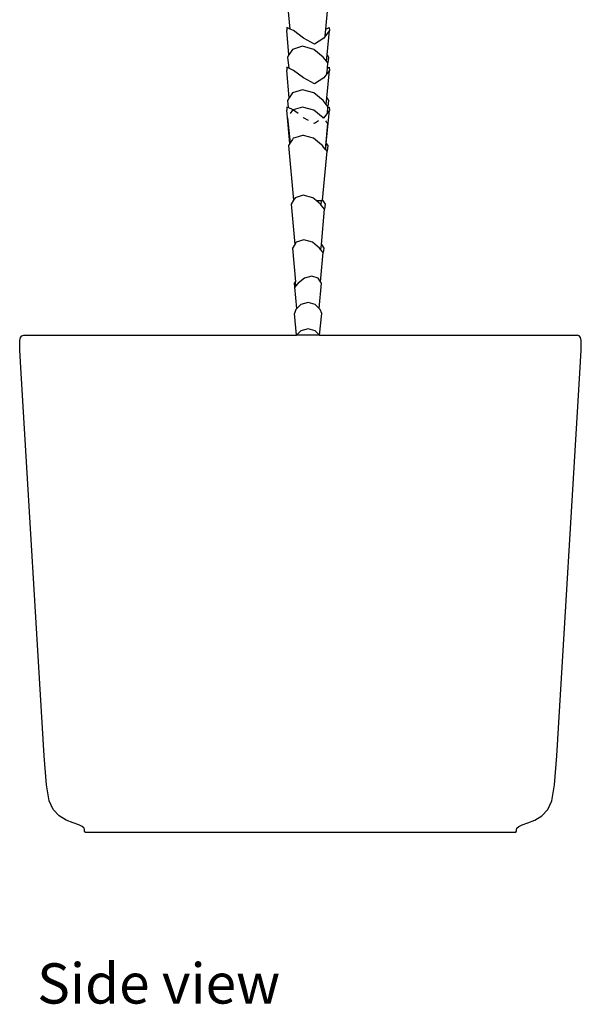
# Model space of a CAD drawing. Units: metres. Extents: x 1.07 to 3.82, y 1.84 to 3.2.
# Drawn here: x 3.28 to 3.61, y 1.84 to 2.42 of the extents above; entities that cross this region are included whole.
import ezdxf

# ---------------------------------------------------------------- set-up
doc = ezdxf.new("R2010")
doc.units = ezdxf.units.M
doc.layers.add('Edges', color=7, linetype='Continuous')
doc.styles.get("Standard").update_dxf_attribs({"font": 'verdana.ttf'})

# ---------------------------------------------------------------- blocks, each defined once
blk = doc.blocks.new('areca palm rs')
at = {"layer": 'Edges'}
for p, q in [((0.03285, -0.15315), (0.03073, -0.13053)), ((0.05389, -0.15315), (0.0551, -0.14027)), ((0.03089, -0.15221), (0.03073, -0.15403)), ((0.03208, -0.16844), (0.03073, -0.15403)), ((0.03285, -0.15315), (0.03089, -0.15221)), ((0.0347, -0.15403), (0.03285, -0.15315)), ((0.04075, -0.15854), (0.0347, -0.15403)), ((0.05349, -0.15741), (0.05389, -0.15315)), ((0.05602, -0.15403), (0.05349, -0.15741)), ((0.05389, -0.15315), (0.05585, -0.15221)), ((0.05467, -0.16844), (0.05602, -0.15403)), ((0.05585, -0.15221), (0.05602, -0.15403)), ((0.04711, -0.162), (0.04075, -0.15854)), ((0.05265, -0.15854), (0.04711, -0.162)), ((0.05349, -0.15741), (0.05265, -0.15854)), ((0.03208, -0.16844), (0.0313, -0.16964)), ((0.03423, -0.16514), (0.03208, -0.16844)), ((0.03998, -0.16332), (0.03423, -0.16514)), ((0.04672, -0.16514), (0.03998, -0.16332)), ((0.05221, -0.16964), (0.04672, -0.16514)), ((0.05432, -0.17214), (0.05467, -0.16844)), ((0.05467, -0.16844), (0.05545, -0.16964)), ((0.0313, -0.16964), (0.03191, -0.1762)), ((0.05432, -0.17214), (0.05221, -0.16964)), ((0.05513, -0.1731), (0.05432, -0.17214)), ((0.05484, -0.1762), (0.05513, -0.1731)), ((0.05545, -0.16964), (0.05513, -0.1731)), ((0.03089, -0.17571), (0.03073, -0.17754)), ((0.03226, -0.19388), (0.03073, -0.17754)), ((0.03191, -0.1762), (0.03089, -0.17571)), ((0.0347, -0.17754), (0.03191, -0.1762)), ((0.04075, -0.18204), (0.0347, -0.17754)), ((0.05453, -0.17952), (0.05265, -0.18204)), ((0.05448, -0.19388), (0.05602, -0.17754)), ((0.05453, -0.17952), (0.05484, -0.1762)), ((0.05602, -0.17754), (0.05453, -0.17952)), ((0.05484, -0.1762), (0.05585, -0.17571)), ((0.05585, -0.17571), (0.05602, -0.17754)), ((0.04711, -0.1855), (0.04075, -0.18204)), ((0.05265, -0.18204), (0.04711, -0.1855)), ((0.03423, -0.19086), (0.03226, -0.19388)), ((0.03998, -0.18904), (0.03423, -0.19086)), ((0.04672, -0.19086), (0.03998, -0.18904)), ((0.05221, -0.19537), (0.04672, -0.19086)), ((0.03226, -0.19388), (0.0313, -0.19537)), ((0.0313, -0.19537), (0.03169, -0.1996)), ((0.05413, -0.19764), (0.05221, -0.19537)), ((0.05413, -0.19764), (0.05448, -0.19388)), ((0.05513, -0.19883), (0.05413, -0.19764)), ((0.05448, -0.19388), (0.05545, -0.19537)), ((0.05545, -0.19537), (0.05513, -0.19883)), ((0.03089, -0.19922), (0.03073, -0.20104)), ((0.03259, -0.22084), (0.03073, -0.20104)), ((0.03169, -0.1996), (0.03089, -0.19922)), ((0.03451, -0.20095), (0.03169, -0.1996)), ((0.03423, -0.20104), (0.03287, -0.20312)), ((0.03451, -0.20095), (0.03423, -0.20104)), ((0.03998, -0.19922), (0.03451, -0.20095)), ((0.0347, -0.20104), (0.03451, -0.20095)), ((0.03749, -0.20312), (0.0347, -0.20104)), ((0.04672, -0.20104), (0.03998, -0.19922)), ((0.05221, -0.20554), (0.04672, -0.20104)), ((0.05477, -0.20271), (0.05265, -0.20554)), ((0.05416, -0.22084), (0.05602, -0.20104)), ((0.05477, -0.20271), (0.05506, -0.1996)), ((0.05602, -0.20104), (0.05477, -0.20271)), ((0.05506, -0.1996), (0.05513, -0.19883)), ((0.05506, -0.1996), (0.05585, -0.19922)), ((0.05585, -0.19922), (0.05602, -0.20104)), ((0.03144, -0.20533), (0.0313, -0.20554)), ((0.0313, -0.20554), (0.0327, -0.22066)), ((0.04075, -0.20554), (0.04045, -0.20533)), ((0.04367, -0.20714), (0.04075, -0.20554)), ((0.04711, -0.209), (0.0468, -0.20884)), ((0.04958, -0.20746), (0.04711, -0.209)), ((0.05236, -0.20572), (0.05221, -0.20554)), ((0.05265, -0.20554), (0.05236, -0.20572)), ((0.05371, -0.22426), (0.05513, -0.209)), ((0.05513, -0.209), (0.05383, -0.20746)), ((0.05514, -0.20884), (0.05513, -0.209)), ((0.03259, -0.22084), (0.0318, -0.22205)), ((0.0327, -0.22066), (0.03259, -0.22084)), ((0.03283, -0.22047), (0.0327, -0.22066)), ((0.0341, -0.21852), (0.03283, -0.22047)), ((0.03461, -0.21774), (0.0341, -0.21852)), ((0.03559, -0.21742), (0.03461, -0.21774)), ((0.03809, -0.21663), (0.03559, -0.21742)), ((0.04012, -0.21599), (0.03809, -0.21663)), ((0.0407, -0.21615), (0.04012, -0.21599)), ((0.04365, -0.21694), (0.0407, -0.21615)), ((0.04656, -0.21773), (0.04365, -0.21694)), ((0.04899, -0.21971), (0.04656, -0.21773)), ((0.05126, -0.22158), (0.04899, -0.21971)), ((0.05382, -0.2244), (0.05416, -0.22084)), ((0.05416, -0.22084), (0.05495, -0.22205)), ((0.0318, -0.22205), (0.03481, -0.25439)), ((0.05185, -0.22205), (0.05126, -0.22158)), ((0.05257, -0.22291), (0.05185, -0.22205)), ((0.05194, -0.25439), (0.05464, -0.22537)), ((0.05371, -0.22426), (0.05257, -0.22291)), ((0.05382, -0.2244), (0.05371, -0.22426)), ((0.05464, -0.22537), (0.05382, -0.2244)), ((0.05495, -0.22205), (0.05464, -0.22537)), ((0.03481, -0.25439), (0.03331, -0.2567)), ((0.03575, -0.25294), (0.03481, -0.25439)), ((0.04055, -0.25142), (0.03575, -0.25294)), ((0.04616, -0.25294), (0.04055, -0.25142)), ((0.04819, -0.2546), (0.04616, -0.25294)), ((0.05074, -0.2567), (0.04819, -0.2546)), ((0.04819, -0.2546), (0.0514, -0.2546)), ((0.05116, -0.25719), (0.0514, -0.2546)), ((0.0514, -0.2546), (0.05192, -0.2546)), ((0.05192, -0.2546), (0.05194, -0.25439)), ((0.05194, -0.25439), (0.05344, -0.2567)), ((0.03331, -0.2567), (0.03553, -0.28055)), ((0.05116, -0.25719), (0.05074, -0.2567)), ((0.05317, -0.25958), (0.05116, -0.25719)), ((0.05122, -0.28055), (0.05317, -0.25958)), ((0.05344, -0.2567), (0.05317, -0.25958)), ((0.03638, -0.27924), (0.03553, -0.28055)), ((0.04078, -0.27784), (0.03638, -0.27924)), ((0.04593, -0.27924), (0.04078, -0.27784)), ((0.05013, -0.28268), (0.04593, -0.27924)), ((0.03553, -0.28055), (0.03414, -0.28268)), ((0.03414, -0.28268), (0.03599, -0.30257)), ((0.05093, -0.28363), (0.05013, -0.28268)), ((0.05076, -0.30257), (0.05236, -0.28532)), ((0.05093, -0.28363), (0.05122, -0.28055)), ((0.05236, -0.28532), (0.05093, -0.28363)), ((0.05122, -0.28055), (0.05261, -0.28268)), ((0.05261, -0.28268), (0.05236, -0.28532)), ((0.03538, -0.3035), (0.03599, -0.30257)), ((0.03622, -0.30505), (0.03599, -0.30257)), ((0.04116, -0.30052), (0.03752, -0.3035)), ((0.04562, -0.29932), (0.04116, -0.30052)), ((0.04943, -0.30052), (0.04562, -0.29932)), ((0.05076, -0.30257), (0.04943, -0.30052)), ((0.05136, -0.3035), (0.05076, -0.30257)), ((0.0356, -0.30579), (0.03538, -0.3035)), ((0.03622, -0.30505), (0.0356, -0.30579)), ((0.03677, -0.31847), (0.0356, -0.30579)), ((0.03752, -0.3035), (0.03622, -0.30505)), ((0.04997, -0.31847), (0.05136, -0.3035)), ((0.03621, -0.31905), (0.03532, -0.32134)), ((0.03677, -0.31847), (0.03621, -0.31905)), ((0.03909, -0.31607), (0.03677, -0.31847)), ((0.04337, -0.31487), (0.03909, -0.31607)), ((0.04765, -0.31607), (0.04337, -0.31487)), ((0.04997, -0.31847), (0.04765, -0.31607)), ((0.05054, -0.31905), (0.04997, -0.31847)), ((0.05143, -0.32134), (0.05054, -0.31905)), ((0.03656, -0.33424), (0.03532, -0.32134)), ((0.05018, -0.33424), (0.05143, -0.32134)), ((0.03909, -0.33162), (0.03656, -0.33424)), ((0.04337, -0.33042), (0.03909, -0.33162)), ((0.04765, -0.33162), (0.04337, -0.33042)), ((0.05018, -0.33424), (0.04765, -0.33162)), ((-0.12707, -0.33727), (-0.12661, -0.33559)), ((-0.127, -0.34311), (-0.12707, -0.33727)), ((-0.12661, -0.33559), (-0.12573, -0.33458)), ((-0.12573, -0.33458), (-0.12462, -0.33424)), ((-0.12462, -0.33424), (0.03656, -0.33424)), ((0.03889, -0.33424), (0.03656, -0.33424)), ((0.05018, -0.33424), (0.03889, -0.33424)), ((0.05018, -0.33424), (0.20241, -0.33424)), ((0.20351, -0.33458), (0.20241, -0.33424)), ((0.20439, -0.33559), (0.20351, -0.33458)), ((0.20486, -0.33727), (0.20439, -0.33559)), ((0.20479, -0.34311), (0.20486, -0.33727)), ((-0.12629, -0.35659), (-0.127, -0.34311)), ((0.20408, -0.35659), (0.20479, -0.34311)), ((-0.11266, -0.58299), (-0.12629, -0.35659)), ((0.19045, -0.58299), (0.20408, -0.35659)), ((-0.11125, -0.60007), (-0.11266, -0.58299)), ((0.18903, -0.60007), (0.19045, -0.58299)), ((-0.10961, -0.60968), (-0.11125, -0.60007)), ((0.1874, -0.60968), (0.18903, -0.60007)), ((-0.10726, -0.61482), (-0.10961, -0.60968)), ((0.18505, -0.61482), (0.1874, -0.60968)), ((-0.10369, -0.61846), (-0.10726, -0.61482)), ((0.18148, -0.61846), (0.18505, -0.61482)), ((-0.09955, -0.62095), (-0.10369, -0.61846)), ((-0.09547, -0.62262), (-0.09955, -0.62095)), ((-0.09209, -0.62381), (-0.09547, -0.62262)), ((0.16988, -0.62381), (0.17325, -0.62262)), ((0.17325, -0.62262), (0.17733, -0.62095)), ((0.17733, -0.62095), (0.18148, -0.61846)), ((-0.09007, -0.62487), (-0.09209, -0.62381)), ((-0.08906, -0.62582), (-0.09007, -0.62487)), ((-0.08872, -0.62671), (-0.08906, -0.62582)), ((-0.08872, -0.62756), (-0.08872, -0.62671)), ((-0.08832, -0.62816), (-0.08872, -0.62756)), ((-0.08832, -0.62816), (0.16611, -0.62816)), ((0.16611, -0.62816), (0.16651, -0.62756)), ((0.16651, -0.62671), (0.16684, -0.62582)), ((0.16651, -0.62756), (0.16651, -0.62671)), ((0.16684, -0.62582), (0.16786, -0.62487)), ((0.16786, -0.62487), (0.16988, -0.62381))]:
    blk.add_line(p, q, dxfattribs=at)

msp = doc.modelspace()

# ---------------------------------------------------------------- block references
msp.add_blockref('areca palm rs', (3.40592, 2.57221))

# ---------------------------------------------------------------- texts
msp.add_text('Side view', height=0.023809).set_placement((3.28917, 1.84268))

doc.saveas('drawing.dxf')
